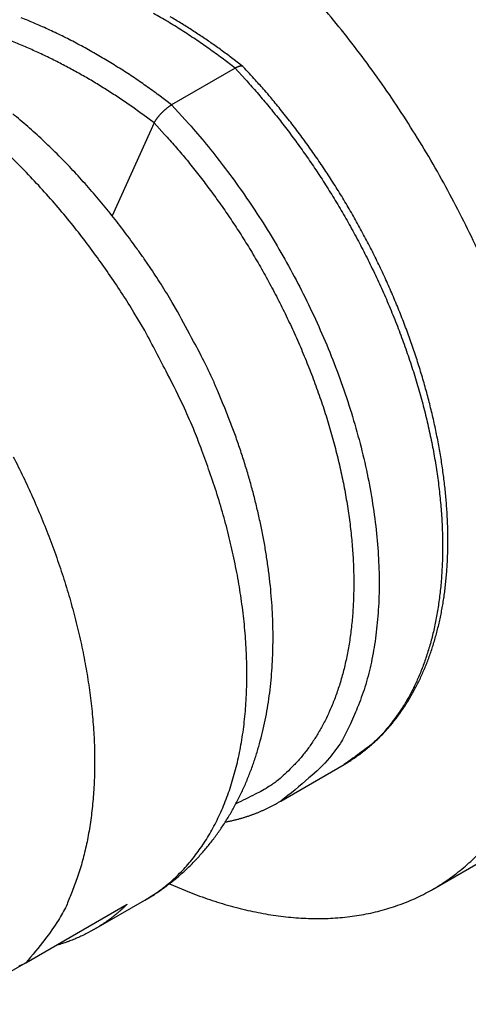
# Model space of a CAD drawing. Units: millimetres. Extents: x 2785 to 3082, y 589 to 799.
# Drawn here: x 2848 to 2850, y 622 to 627 of the extents above; entities that cross this region are included whole.
import ezdxf

# ---------------------------------------------------------------- set-up
doc = ezdxf.new("R2010")
doc.units = ezdxf.units.MM
doc.header["$LTSCALE"] = 65.395
doc.layers.get('0').update_dxf_attribs({"linetype": 'CONTINUOUS', "lineweight": 30})

msp = doc.modelspace()

# ---------------------------------------------------------------- linework, layer by layer
for p, q in [((2848.7677, 626.899), (2848.4141, 626.6948)), ((2848.3163, 626.5942), (2848.0824, 626.0771)), ((2849.022, 622.8149), (2849.3756, 623.019)), ((2849.8713, 622.3237), (2850.932, 622.9361)), ((2847.9813, 622.0985), (2848.2641, 622.2618)), ((2847.601, 621.9127), (2848.1666, 622.2393)), ((2847.6009, 621.9127), (2847.201, 621.6818))]:
    msp.add_line(p, q)
for points in [[(2850.1354, 625.8526, 0.008055), (2850.0533, 626.0252, 0.007988), (2849.9652, 626.1963, 0.007965), (2849.8712, 626.3651, 0.007927), (2849.772, 626.5309, 0.00789), (2849.668, 626.6927, 0.007965), (2849.5595, 626.8502, 0.008126), (2849.4469, 627.0024, 0.008019), (2849.3316, 627.1487, 0.00765), (2849.2143, 627.2881, 0.008387), (2849.093, 627.422, 0.009885), (2848.9675, 627.5503, 0.008027), (2848.8484, 627.6666, 0.003568), (2848.74, 627.768, 0.010928), (2848.6023, 627.8803, 0.019528), (2848.3933, 628.0302, 0.010721), (2848.1213, 628.2125, 0.006111)], [(2848.3163, 626.5942), (2848.2532, 626.6414, 0.00546), (2848.189, 626.6874, 0.005409), (2848.1237, 626.732, 0.005435), (2848.0574, 626.7751, 0.00558), (2847.9902, 626.8167, 0.005693), (2847.9221, 626.8567, 0.005791), (2847.8533, 626.895, 0.005892), (2847.7838, 626.9315, 0.006014), (2847.7137, 626.9662, 0.006132), (2847.6431, 626.999, 0.006259), (2847.5721, 627.0297, 0.006385), (2847.5009, 627.0585, 0.006517), (2847.4294, 627.0851, 0.006659), (2847.3579, 627.1096, 0.006813), (2847.2863, 627.1318, 0.006945), (2847.2148, 627.1519, 0.007053), (2847.1437, 627.1697, 0.007267), (2847.0727, 627.1852, 0.007562)], [(2848.4141, 626.6948), (2848.3433, 626.7486, 0.005988), (2848.2711, 626.8007, 0.005929), (2848.1976, 626.8512, 0.005962), (2848.1228, 626.8999, 0.006142), (2848.0469, 626.9466, 0.006282), (2847.9701, 626.9913, 0.006406), (2847.8923, 627.0339, 0.006534), (2847.8137, 627.0742, 0.006688), (2847.7345, 627.1122, 0.006839), (2847.6548, 627.1477, 0.007), (2847.5747, 627.1807, 0.007161)], [(2848.7677, 626.899), (2848.6954, 626.9546, 0.006298), (2848.6217, 627.0085, 0.006228), (2848.5465, 627.0606, 0.006263), (2848.47, 627.1109, 0.006466), (2848.3922, 627.159, 0.006624), (2848.3133, 627.205, 0.006764)], [(2848.8117, 626.9081), (2848.7553, 626.9521, 0.005119), (2848.6983, 626.9947, 0.005195), (2848.6408, 627.0358, 0.005224), (2848.5827, 627.0756, 0.005206), (2848.524, 627.1139, 0.005215), (2848.4649, 627.1508, 0.00523), (2848.4054, 627.1862, 0.005255)], [(2848.8132, 626.9079), (2848.8126, 626.9084, 0.015572), (2848.812, 626.9088, 0.015255), (2848.8114, 626.9091, 0.014825), (2848.8107, 626.9095, 0.014361), (2848.81, 626.9098, 0.013824), (2848.8093, 626.9101, 0.013274), (2848.8086, 626.9103, 0.012677), (2848.8078, 626.9105, 0.012102), (2848.807, 626.9107, 0.0115), (2848.8061, 626.9109, 0.010937), (2848.8052, 626.911, 0.010361), (2848.8043, 626.9111, 0.009836), (2848.8034, 626.9111, 0.009307), (2848.8024, 626.9111, 0.008832), (2848.8014, 626.9111, 0.008358), (2848.8004, 626.9111, 0.007937), (2848.7993, 626.911, 0.007518), (2848.7982, 626.9109, 0.007149), (2848.7971, 626.9107, 0.006783), (2848.796, 626.9105, 0.006464), (2848.7948, 626.9103, 0.006144), (2848.7936, 626.91, 0.005863), (2848.7924, 626.9097, 0.005591), (2848.7911, 626.9094, 0.005361), (2848.7898, 626.909, 0.005106), (2848.7885, 626.9086, 0.004867), (2848.7872, 626.9082, 0.004703), (2848.7859, 626.9077, 0.004617), (2848.7845, 626.9071, 0.004294), (2848.7831, 626.9066, 0.003857), (2848.7816, 626.906, 0.004125), (2848.7802, 626.9054, 0.004757), (2848.7786, 626.9047, 0.003422), (2848.7772, 626.904, 0.00107), (2848.7759, 626.9034, 0.004717), (2848.7741, 626.9025, 0.007621), (2848.7713, 626.901, 0.003471), (2848.7677, 626.899, 0.001769)], [(2849.3756, 623.019), (2849.4004, 623.0339, 0.007342), (2849.4248, 623.0495, 0.007375), (2849.4488, 623.0659, 0.007319), (2849.4723, 623.083, 0.007175), (2849.4954, 623.1008, 0.007301), (2849.5179, 623.1193, 0.00774), (2849.5399, 623.1386, 0.007834), (2849.5614, 623.1586, 0.007614), (2849.5823, 623.1793, 0.007453), (2849.6027, 623.2008, 0.007328), (2849.6225, 623.2229, 0.007196), (2849.6418, 623.2456, 0.007044), (2849.6605, 623.269, 0.0069), (2849.6787, 623.2931, 0.006752), (2849.6963, 623.3178, 0.006626), (2849.7134, 623.343, 0.006515), (2849.7299, 623.3689, 0.006408), (2849.7459, 623.3954, 0.006307), (2849.7612, 623.4224, 0.006203), (2849.7761, 623.4501, 0.0061), (2849.7903, 623.4782, 0.005995), (2849.804, 623.507, 0.005894), (2849.8171, 623.5362, 0.005791), (2849.8296, 623.5661, 0.005693), (2849.8416, 623.5964, 0.005593), (2849.8529, 623.6272, 0.005498), (2849.8637, 623.6586, 0.005401), (2849.8739, 623.6904, 0.00531), (2849.8834, 623.7228, 0.005218), (2849.8924, 623.7556, 0.005131), (2849.9008, 623.7889, 0.005043), (2849.9086, 623.8226, 0.004961), (2849.9158, 623.8568, 0.004878), (2849.9224, 623.8915, 0.004802), (2849.9283, 623.9266, 0.004723), (2849.9337, 623.962, 0.00465), (2849.9384, 623.998, 0.004577), (2849.9425, 624.0343, 0.004515), (2849.946, 624.071, 0.004434), (2849.9488, 624.1081, 0.004342), (2849.9511, 624.1455, 0.004245), (2849.9527, 624.1834, 0.004143), (2849.9537, 624.2215, 0.004047), (2849.9541, 624.26, 0.003958), (2849.9539, 624.2989, 0.003872), (2849.9531, 624.338, 0.00379), (2849.9517, 624.3775, 0.003712), (2849.9497, 624.4172, 0.003637), (2849.947, 624.4572, 0.003566), (2849.9439, 624.4974, 0.003499), (2849.9401, 624.5379, 0.003435), (2849.9357, 624.5787, 0.003375), (2849.9307, 624.6196, 0.003317), (2849.9252, 624.6608, 0.003263), (2849.9191, 624.7021, 0.003211), (2849.9124, 624.7437, 0.003163), (2849.9051, 624.7854, 0.003117), (2849.8973, 624.8273, 0.003074), (2849.889, 624.8693, 0.003033), (2849.88, 624.9114, 0.002996), (2849.8705, 624.9537, 0.00296), (2849.8605, 624.9961, 0.002928), (2849.8499, 625.0385, 0.002896), (2849.8387, 625.0811, 0.002868), (2849.8271, 625.1237, 0.002842), (2849.8148, 625.1664, 0.002818), (2849.8021, 625.2091, 0.002795), (2849.7888, 625.2519, 0.002776), (2849.775, 625.2947, 0.002757), (2849.7606, 625.3375, 0.002741), (2849.7457, 625.3802, 0.002726), (2849.7304, 625.423, 0.002715), (2849.7144, 625.4657, 0.002703), (2849.698, 625.5084, 0.002695), (2849.6811, 625.5511, 0.002687), (2849.6636, 625.5936, 0.002682), (2849.6457, 625.6361, 0.002677), (2849.6273, 625.6785, 0.002676), (2849.6083, 625.7208, 0.002674), (2849.5889, 625.763, 0.002677), (2849.569, 625.805, 0.002678), (2849.5485, 625.8469, 0.002682), (2849.5276, 625.8886, 0.002688), (2849.5063, 625.9302, 0.002699), (2849.4844, 625.9716, 0.002702), (2849.4621, 626.0127, 0.002698), (2849.4393, 626.0537, 0.002684), (2849.416, 626.0945, 0.002658), (2849.3924, 626.135, 0.002639), (2849.3682, 626.1753, 0.002623), (2849.3437, 626.2153, 0.002609), (2849.3188, 626.255, 0.002595), (2849.2934, 626.2945, 0.002588), (2849.2677, 626.3336, 0.002584), (2849.2416, 626.3725, 0.002574), (2849.2151, 626.411, 0.002555), (2849.1883, 626.4491, 0.002577), (2849.1612, 626.4869, 0.00263), (2849.1336, 626.5244, 0.002562), (2849.1059, 626.5614, 0.002399), (2849.0781, 626.5978, 0.002655), (2849.0494, 626.6343, 0.003178), (2849.0198, 626.6712, 0.002432), (2848.9918, 626.7055, 0.000842), (2848.9664, 626.7364, 0.003451), (2848.9332, 626.7749, 0.006045), (2848.8814, 626.8329, 0.003006), (2848.8132, 626.9079, 0.001604)], [(2848.7677, 626.899), (2848.8254, 626.8367, -0.005723), (2848.8831, 626.7717, -0.005336), (2848.9409, 626.7038, -0.00519), (2848.9986, 626.6331, -0.005331), (2849.0559, 626.5595, -0.005364), (2849.1128, 626.4831, -0.005385), (2849.1692, 626.404, -0.005389), (2849.2248, 626.3223, -0.005453), (2849.2794, 626.2379, -0.005482), (2849.333, 626.1512, -0.00555), (2849.3853, 626.062, -0.005593), (2849.4362, 625.9706, -0.005678), (2849.4854, 625.8772, -0.00574), (2849.5328, 625.7819, -0.00584), (2849.5782, 625.6849, -0.005924), (2849.6215, 625.5865, -0.006042), (2849.6624, 625.4868, -0.006151), (2849.7009, 625.3861, -0.00629), (2849.7366, 625.2846, -0.006426), (2849.7696, 625.1827, -0.006588), (2849.7996, 625.0805, -0.006756), (2849.8266, 624.9783, -0.006945), (2849.8505, 624.8765, -0.007147), (2849.8711, 624.7753, -0.007365), (2849.8884, 624.675, -0.007606), (2849.9024, 624.5759, -0.007857), (2849.9129, 624.4782, -0.008141), (2849.9201, 624.3822, -0.008426), (2849.9238, 624.2881, -0.008755), (2849.9242, 624.1962, -0.009076), (2849.9211, 624.1068, -0.009449), (2849.9149, 624.0199, -0.0098), (2849.9054, 623.9359, -0.010222), (2849.8928, 623.8548, -0.010617), (2849.8772, 623.7768, -0.011051), (2849.8587, 623.702, -0.011395), (2849.8374, 623.6307, -0.011938), (2849.8135, 623.5627, -0.012528), (2849.7869, 623.4981, -0.012729), (2849.7582, 623.4372, -0.012381), (2849.7276, 623.3801, -0.013799), (2849.6942, 623.326, -0.016436), (2849.6579, 623.2748, -0.013428), (2849.6227, 623.2289, -0.005929), (2849.5899, 623.1892, -0.018198), (2849.5449, 623.1457, -0.031711), (2849.4725, 623.0884, -0.016657), (2849.3756, 623.019, -0.009279)], [(2848.4141, 626.6948), (2848.4113, 626.6932, 0.004747), (2848.4084, 626.6914, 0.004616), (2848.4055, 626.6895, 0.0044), (2848.4026, 626.6876, 0.004134), (2848.3997, 626.6856, 0.003924), (2848.3967, 626.6835, 0.003751), (2848.3938, 626.6813, 0.003597), (2848.3908, 626.6791, 0.003455), (2848.3879, 626.6768, 0.003335), (2848.3849, 626.6744, 0.003229), (2848.382, 626.672, 0.00314), (2848.3791, 626.6695, 0.003061), (2848.3762, 626.667, 0.002999), (2848.3733, 626.6644, 0.002946), (2848.3704, 626.6618, 0.002906), (2848.3675, 626.6592, 0.002876), (2848.3647, 626.6565, 0.002859), (2848.3619, 626.6538, 0.002851), (2848.3592, 626.6511, 0.002855), (2848.3565, 626.6483, 0.002869), (2848.3538, 626.6456, 0.002894), (2848.3512, 626.6428, 0.002928), (2848.3486, 626.64, 0.002979), (2848.3461, 626.6372, 0.003046), (2848.3437, 626.6343, 0.003113), (2848.3413, 626.6315, 0.003182), (2848.339, 626.6287, 0.003316), (2848.3367, 626.6259, 0.003514), (2848.3345, 626.6231, 0.003552), (2848.3324, 626.6203, 0.003447), (2848.3304, 626.6176, 0.004008), (2848.3284, 626.6148, 0.005117), (2848.3265, 626.6121, 0.004093), (2848.3248, 626.6095, 0.001317), (2848.3233, 626.6071, 0.006317), (2848.3216, 626.6042, 0.012559), (2848.3192, 626.5998, 0.006855), (2848.3163, 626.5942, 0.003783)], [(2848.4141, 626.6948), (2848.5106, 626.5895, -0.009978), (2848.6066, 626.4764, -0.008951), (2848.7023, 626.3553, -0.00857), (2848.7969, 626.2266, -0.008984), (2848.8895, 626.0903, -0.00912), (2848.9795, 625.947, -0.009235), (2849.0658, 625.7971, -0.009329), (2849.1479, 625.6415, -0.009597), (2849.2246, 625.4808, -0.009813), (2849.2955, 625.316, -0.010141), (2849.3594, 625.1482, -0.01046), (2849.416, 624.9785, -0.01089), (2849.4643, 624.8082, -0.011357), (2849.5042, 624.6386, -0.011923), (2849.5347, 624.4709, -0.012537), (2849.5562, 624.3064, -0.013179), (2849.5681, 624.1465, -0.01408), (2849.5706, 623.9921, -0.015149), (2849.5636, 623.8444, -0.015912), (2849.548, 623.7044, -0.016085), (2849.5241, 623.5732, -0.018428), (2849.4912, 623.4499, -0.022564), (2849.4491, 623.3351, -0.019711), (2849.4047, 623.2331, -0.009921), (2849.3606, 623.1459, -0.027277), (2849.2937, 623.0556, -0.049906), (2849.1792, 622.9441, -0.028197), (2849.022, 622.8149, -0.016226)], [(2848.4471, 625.5429), (2848.4173, 625.5941, 0.00377), (2848.3867, 625.6449, 0.003694), (2848.3553, 625.6953, 0.00376), (2848.3232, 625.7452, 0.003986), (2848.2902, 625.7946, 0.003835), (2848.2565, 625.8435, 0.00329), (2848.2223, 625.8919, 0.003077), (2848.1876, 625.9397, 0.003124), (2848.1524, 625.9869, 0.003171), (2848.1168, 626.0334, 0.003224), (2848.0807, 626.0793, 0.003277), (2848.0441, 626.1246, 0.003335), (2848.007, 626.1692, 0.003393), (2847.9695, 626.2131, 0.003456), (2847.9315, 626.2563, 0.003519), (2847.8931, 626.2987, 0.003587), (2847.8543, 626.3404, 0.003655), (2847.815, 626.3814, 0.003729), (2847.7753, 626.4215, 0.003802), (2847.7351, 626.4609, 0.003882), (2847.6946, 626.4994, 0.003961), (2847.6536, 626.5371, 0.004045), (2847.6122, 626.5739, 0.00413), (2847.5704, 626.6099, 0.004223), (2847.5282, 626.6449, 0.004295)], [(2848.3163, 626.5942), (2848.375, 626.5308, -0.006072), (2848.4337, 626.4645, -0.005641), (2848.4925, 626.395, -0.005478), (2848.551, 626.3225, -0.005637), (2848.6092, 626.247, -0.005675), (2848.667, 626.1685, -0.0057), (2848.724, 626.0871, -0.005707), (2848.7801, 626.0029, -0.005781), (2848.8352, 625.9159, -0.005818), (2848.889, 625.8264, -0.005898), (2848.9413, 625.7343, -0.005951), (2848.992, 625.6401, -0.006051), (2849.0407, 625.5437, -0.006129), (2849.0874, 625.4455, -0.006247), (2849.1318, 625.3457, -0.006351), (2849.1737, 625.2445, -0.006493), (2849.2129, 625.1421, -0.006627), (2849.2493, 625.039, -0.006795), (2849.2827, 624.9353, -0.006964), (2849.313, 624.8314, -0.007161), (2849.3399, 624.7276, -0.007369), (2849.3635, 624.6242, -0.007599), (2849.3835, 624.5215, -0.007851), (2849.4, 624.4199, -0.008118), (2849.4128, 624.3196, -0.008419), (2849.422, 624.221, -0.008727), (2849.4275, 624.1244, -0.00908), (2849.4294, 624.03, -0.009428), (2849.4277, 623.9381, -0.009836), (2849.4224, 623.8488, -0.010225), (2849.4137, 623.7626, -0.010683), (2849.4016, 623.6794, -0.011102), (2849.3862, 623.5997, -0.011609), (2849.3677, 623.5233, -0.012067), (2849.3461, 623.4506, -0.012574), (2849.3218, 623.3815, -0.01295), (2849.2947, 623.3162, -0.013556), (2849.2652, 623.2546, -0.014186), (2849.2332, 623.1969, -0.01435), (2849.1993, 623.143, -0.01384), (2849.1636, 623.0931, -0.015377), (2849.1255, 623.0466, -0.018276), (2849.0845, 623.0033, -0.014612), (2849.0452, 622.965, -0.005805), (2849.0092, 622.9324, -0.019798), (2848.9599, 622.8977, -0.034434), (2848.8799, 622.8531, -0.01716), (2848.7726, 622.8, -0.009296)], [(2848.2641, 625.4372), (2848.204, 625.5385, 0.006829), (2848.14, 625.6402, 0.006369), (2848.072, 625.7424, 0.006291), (2848.0001, 625.8448, 0.006694), (2847.9241, 625.9467, 0.00694), (2847.8443, 626.0477, 0.007173), (2847.7605, 626.1475, 0.007397), (2847.6731, 626.2455, 0.00774), (2847.5821, 626.3411, 0.008049), (2847.4878, 626.434, 0.008447)], [(2848.2641, 622.2618), (2848.3178, 622.2943, 0.013658), (2848.37, 622.3298, 0.013747), (2848.4207, 622.3686, 0.013231), (2848.4698, 622.4102, 0.012431), (2848.5167, 622.4543, 0.012024), (2848.5615, 622.5004, 0.011806), (2848.6038, 622.5485, 0.011699), (2848.6438, 622.5983, 0.011525), (2848.6813, 622.6499, 0.011346), (2848.7166, 622.7031, 0.011121), (2848.7495, 622.7581, 0.010894), (2848.7802, 622.8145, 0.010625), (2848.8085, 622.8725, 0.010359), (2848.8347, 622.932, 0.010068), (2848.8585, 622.9928, 0.009785), (2848.8802, 623.055, 0.009485), (2848.8996, 623.1184, 0.009197), (2848.9169, 623.1831, 0.008902), (2848.9321, 623.2489, 0.008621), (2848.9451, 623.3158, 0.00834), (2848.956, 623.3838, 0.008074), (2848.9648, 623.4527, 0.007812), (2848.9715, 623.5226, 0.007567), (2848.9762, 623.5934, 0.007327), (2848.9788, 623.6649, 0.007105), (2848.9795, 623.7372, 0.00689), (2848.9781, 623.8102, 0.006691), (2848.9749, 623.8838, 0.006501), (2848.9696, 623.9579, 0.006326), (2848.9624, 624.0326, 0.006161), (2848.9533, 624.1078, 0.006008), (2848.9424, 624.1833, 0.005863), (2848.9296, 624.2591, 0.005736), (2848.9149, 624.3353, 0.005626), (2848.8984, 624.4116, 0.005502), (2848.8802, 624.4881, 0.005371), (2848.8601, 624.5647, 0.005326), (2848.8383, 624.6414, 0.005349), (2848.8147, 624.7182, 0.005127), (2848.7895, 624.7946, 0.004732), (2848.7629, 624.8704, 0.005166), (2848.7339, 624.9472, 0.006101), (2848.7023, 625.0255, 0.004587), (2848.6717, 625.0989, 0.001548), (2848.6432, 625.1651, 0.006434), (2848.6031, 625.249, 0.011034), (2848.5367, 625.3766, 0.005355), (2848.4471, 625.5429, 0.002818)], [(2848.2641, 622.2618), (2848.3351, 622.3072, 0.023901), (2848.4025, 622.3597, 0.02295), (2848.4664, 622.4197, 0.022166), (2848.5264, 622.4867, 0.022059), (2848.5818, 622.5611, 0.021392), (2848.6324, 622.6422, 0.020463), (2848.6778, 622.7301, 0.01937), (2848.7179, 622.8243, 0.018367), (2848.7521, 622.9246, 0.017253), (2848.7806, 623.0303, 0.016204), (2848.8029, 623.1412, 0.015153), (2848.8193, 623.2564, 0.01419), (2848.8294, 623.3757, 0.013289), (2848.8335, 623.4981, 0.012469), (2848.8316, 623.6233, 0.011695), (2848.8239, 623.7504, 0.010949), (2848.8105, 623.8788, 0.010401), (2848.7918, 624.0082, 0.009952), (2848.7677, 624.1378, 0.009266), (2848.7392, 624.2666, 0.008366), (2848.7063, 624.3938, 0.008602), (2848.6686, 624.5213, 0.009412), (2848.6256, 624.6493, 0.00727), (2848.5829, 624.7684, 0.003302), (2848.5423, 624.8751, 0.009002), (2848.485, 625.0048, 0.014461), (2848.3909, 625.1946, 0.007404), (2848.2641, 625.4372, 0.004129)], [(2847.5318, 624.7337, -0.006467), (2847.5866, 624.6226, -0.00642), (2847.6391, 624.509, -0.006696), (2847.6888, 624.3931, -0.006881), (2847.7355, 624.2755, -0.007045), (2847.7788, 624.1563, -0.007215), (2847.8186, 624.036, -0.007456), (2847.8545, 623.9149, -0.007691), (2847.8865, 623.7936, -0.007965), (2847.9142, 623.6723, -0.00825), (2847.9376, 623.5516, -0.008574), (2847.9563, 623.432, -0.008931), (2847.9705, 623.3138, -0.009328), (2847.9799, 623.1975, -0.009736), (2847.9846, 623.0836, -0.010131), (2847.9844, 622.9725, -0.010705), (2847.9796, 622.8645, -0.011408), (2847.9698, 622.7599, -0.011736), (2847.9558, 622.6594, -0.011599), (2847.9375, 622.5635, -0.013226), (2847.9142, 622.471, -0.01625), (2847.8856, 622.3819, -0.013547), (2847.8561, 622.3011, -0.005908), (2847.8273, 622.2303, -0.019212), (2847.7832, 622.151, -0.035468), (2847.7066, 622.0439, -0.019408), (2847.601, 621.9127, -0.010927)], [(2848.7132, 622.6977), (2848.7214, 622.6993, 0.002105), (2848.7296, 622.701, 0.002108), (2848.7378, 622.7027, 0.002115), (2848.746, 622.7044, 0.002127), (2848.7541, 622.7063, 0.002137), (2848.7622, 622.7082, 0.002146), (2848.7703, 622.7102, 0.002155), (2848.7783, 622.7123, 0.002164), (2848.7864, 622.7144, 0.002173), (2848.7944, 622.7166, 0.002182), (2848.8024, 622.7188, 0.002191), (2848.8103, 622.7212, 0.002199), (2848.8182, 622.7236, 0.002207), (2848.8262, 622.726, 0.002216), (2848.834, 622.7286, 0.002223), (2848.8419, 622.7312, 0.002231), (2848.8497, 622.7338, 0.002238), (2848.8575, 622.7366, 0.002246), (2848.8653, 622.7394, 0.002252), (2848.8731, 622.7423, 0.00226), (2848.8808, 622.7452, 0.002265), (2848.8885, 622.7483, 0.002271), (2848.8961, 622.7514, 0.002278), (2848.9038, 622.7545, 0.002288), (2848.9114, 622.7578, 0.002287), (2848.919, 622.7611, 0.002279), (2848.9265, 622.7644, 0.002303), (2848.934, 622.7679, 0.002356), (2848.9416, 622.7714, 0.002292), (2848.949, 622.775, 0.002142), (2848.9564, 622.7786, 0.002371), (2848.9639, 622.7824, 0.002835), (2848.9715, 622.7863, 0.002149), (2848.9786, 622.7901, 0.000726), (2848.985, 622.7935, 0.003046), (2848.9932, 622.7981, 0.005252), (2849.0057, 622.8053, 0.00256), (2849.022, 622.8149, 0.001353)], [(2848.4017, 622.3535), (2848.514, 622.3065, 0.012099), (2848.6267, 622.2655, 0.012251), (2848.7401, 622.2307, 0.012768), (2848.8536, 622.2022, 0.013913), (2848.9667, 622.1809, 0.014947), (2849.0791, 622.1667, 0.015911), (2849.1902, 622.1603, 0.016895), (2849.2997, 622.1614, 0.017963), (2849.4069, 622.1707, 0.018955), (2849.5117, 622.1879, 0.019884), (2849.6133, 622.2134, 0.02067), (2849.7116, 622.247, 0.021301), (2849.8058, 622.2887, 0.021731), (2849.8959, 622.3383, 0.021944), (2849.9813, 622.3959, 0.021833), (2850.0618, 622.4608, 0.021411), (2850.137, 622.533, 0.021016)], [(2848.1666, 622.2393), (2848.1549, 622.228, -0.004135), (2848.143, 622.217, -0.004185), (2848.1309, 622.2062, -0.004212), (2848.1188, 622.1956, -0.00421), (2848.1065, 622.1854, -0.004218), (2848.0941, 622.1753, -0.004224), (2848.0815, 622.1655, -0.004232), (2848.0689, 622.156, -0.004232), (2848.0561, 622.1467, -0.004236), (2848.0433, 622.1377, -0.004233), (2848.0303, 622.1289, -0.004233), (2848.0172, 622.1204, -0.004224), (2848.004, 622.1121, -0.004223), (2847.9907, 622.104, -0.00422), (2847.9773, 622.0962, -0.004202), (2847.9638, 622.0887, -0.004165), (2847.9503, 622.0814, -0.004188), (2847.9366, 622.0743, -0.00425), (2847.9228, 622.0675, -0.004122), (2847.909, 622.061, -0.003841), (2847.8952, 622.0547, -0.004204), (2847.8811, 622.0485, -0.004954), (2847.8666, 622.0426, -0.003774), (2847.8529, 622.0371, -0.001362), (2847.8405, 622.0323, -0.005221), (2847.8244, 622.0266, -0.008869), (2847.7994, 622.0185, -0.004343), (2847.7666, 622.0084, -0.002312)], [(2847.5648, 621.8965, 0.028481), (2847.5806, 621.9032, 0.013858), (2847.601, 621.9127, 0.007217)]]:
    msp.add_lwpolyline(points, format="xyb")

doc.saveas('drawing.dxf')
